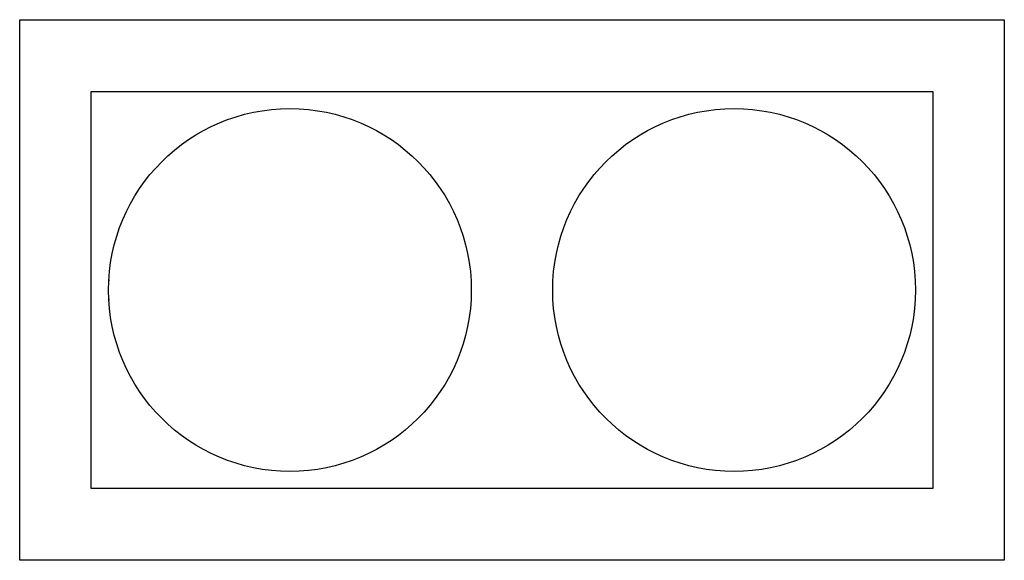
# Model space of a CAD drawing. Extents: x 28.56 to 32.53, y 3.67 to 4.56.
import ezdxf

# ---------------------------------------------------------------- set-up
doc = ezdxf.new("R2010")
doc.units = 0
doc.header["$MEASUREMENT"] = 0
doc.layers.get('0').update_dxf_attribs({"color": 5, "linetype": 'CONTINUOUS'})

msp = doc.modelspace()

# ---------------------------------------------------------------- linework, layer by layer
for p, q in [((28.5636, 3.6662), (28.5636, 4.5557)), ((28.5636, 4.5557), (30.1841, 4.5557)), ((30.1841, 4.5557), (30.1841, 3.6662)), ((28.6815, 4.4378), (30.0663, 4.4378)), ((28.6815, 3.7841), (28.6815, 4.4378)), ((30.0663, 4.4378), (30.0663, 3.7841)), ((28.7104, 4.1284), (28.7103, 4.1284)), ((28.7103, 4.1284), (28.7103, 4.126)), ((28.7103, 4.0959), (28.7103, 4.0935)), ((28.7103, 4.0935), (28.7104, 4.0935)), ((30.0663, 3.7841), (28.6815, 3.7841)), ((30.1841, 3.6662), (28.5636, 3.6662))]:
    msp.add_line(p, q)
for centre in [(29.0084, 4.1109), (29.7394, 4.1109)]:
    msp.add_circle(centre, 0.2985)

doc.saveas('drawing.dxf')
